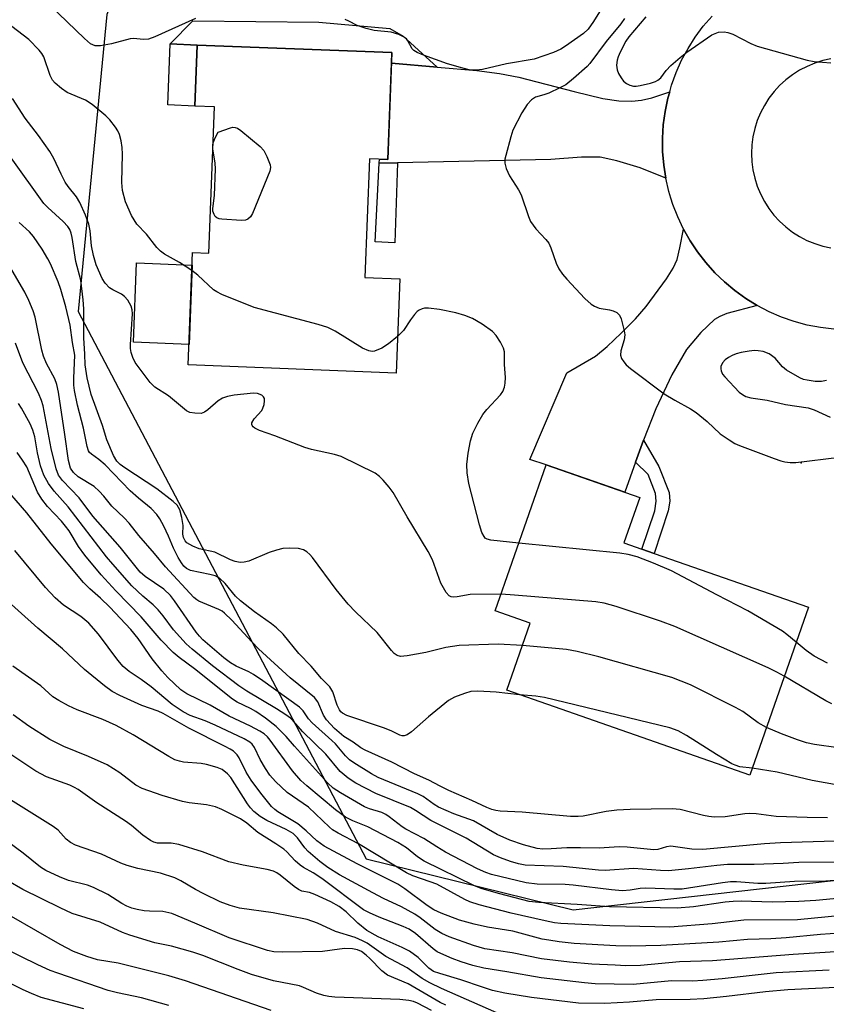
# Model space of a CAD drawing. Units: inches. Extents: x 1261762 to 1267762, y 493454 to 497454.
# Drawn here: x 1262361 to 1262532, y 494178 to 494387 of the extents above; entities that cross this region are included whole.
import ezdxf

# ---------------------------------------------------------------- set-up
doc = ezdxf.new("R2010")
doc.units = ezdxf.units.IN
doc.header["$MEASUREMENT"] = 0
for name, color, linetype in [('BLDG-Footprint', 5, 'Continuous'), ('CULTRL-Pad', 6, 'Continuous'), ('ELEV-Spot Elevation', 7, 'Continuous'), ('NTRL-Trees', 3, 'Continuous'), ('TRANS-Driveway', 251, 'Continuous'), ('TRANS-Non Street Sidewalk', 7, 'Continuous'), ('TRANS-Road', 130, 'Continuous'), ('Undefined', 1, 'Continuous')]:
    doc.layers.add(name, color=color, linetype=linetype)

msp = doc.modelspace()

# ---------------------------------------------------------------- linework, layer by layer
at = {"layer": 'BLDG-Footprint'}
for points, elevation in [([(1262439.9, 494380.48), (1262439.01, 494357.76), (1262435.12, 494357.91), (1262434.14, 494332.72), (1262441.56, 494332.43), (1262440.77, 494312.39), (1262396.64, 494314.11), (1262397.57, 494338.01), (1262401.03, 494337.88), (1262402.24, 494368.97), (1262398.05, 494369.13), (1262398.55, 494382.1)], 328.24), ([(1262528.34, 494262.65), (1262515.9, 494226.96), (1262464.27, 494244.96), (1262469.24, 494259.24), (1262461.83, 494261.83), (1262472.66, 494292.89), (1262492.53, 494285.96), (1262489.17, 494276.31), (1262492.99, 494274.98), (1262495.62, 494274.06)], 304.03)]:
    msp.add_lwpolyline(points, close=True, dxfattribs=dict(at, elevation=elevation))
at = {"layer": 'CULTRL-Pad'}
for points in [[(1262398.55, 494382.1), (1262398.05, 494369.13), (1262392.28, 494369.36), (1262392.79, 494382.32)], [(1262397.47, 494335.32), (1262396.81, 494318.46), (1262385, 494318.92), (1262385.65, 494335.78)]]:
    msp.add_lwpolyline(points, close=True, dxfattribs=at)
at = {"layer": 'ELEV-Spot Elevation'}
msp.add_point((1262526.8, 494293.3, 306.04), dxfattribs=at)
at = {"layer": 'NTRL-Trees'}
msp.add_lwpolyline([(1262054.7, 494131.45), (1261920.69, 494191.36), (1261901.57, 494197.71), (1261789.3, 494212.26), (1261762.04, 494215.79), (1261762.05, 494417.75), (1261840.58, 494370.84), (1261929.07, 494314.67), (1261960.81, 494316.53), (1262122.5, 494314.34), (1262191.87, 494339.57), (1262277.55, 494415.04), (1262375.69, 494476.88), (1262399.41, 494467.36), (1262398.13, 494434.25), (1262379.38, 494388.56), (1262373.25, 494325.44), (1262434.4, 494209.15), (1262478.36, 494198.31), (1262612.83, 494213.44)], dxfattribs=at)
at = {"layer": 'TRANS-Driveway'}
for points in [[(1262449.48, 494377.4), (1262457.91, 494376.66), (1262462.77, 494376.03), (1262466.82, 494375.26), (1262478.61, 494372.24), (1262484.69, 494370.72), (1262488.09, 494370.21), (1262490.88, 494370.19), (1262492.93, 494370.36), (1262495.13, 494370.9), (1262498.89, 494372.18), (1262498.5, 494370.8), (1262497.91, 494368), (1262497.53, 494365.16), (1262497.36, 494362.31), (1262497.39, 494359.45), (1262497.62, 494356.6), (1262498.06, 494353.77), (1262492.6, 494356.03), (1262487.64, 494357.52), (1262484.1, 494358.24), (1262480.14, 494358.3), (1262473.63, 494357.76), (1262441.08, 494357.04), (1262437.22, 494356.96), (1262437.26, 494357.83), (1262439.01, 494357.76), (1262439.81, 494378.25)], [(1262517.48, 494326.73), (1262511.04, 494325.01), (1262509.51, 494324.43), (1262508.39, 494323.79), (1262505.48, 494321.03), (1262502.49, 494317.4), (1262499.35, 494312.01), (1262495.92, 494304.77), (1262493.31, 494298.1), (1262491.64, 494293.43), (1262489.36, 494287.07), (1262472.66, 494292.89), (1262469.2, 494294.03), (1262477.05, 494312.41), (1262483.12, 494315.97), (1262485.59, 494318.01), (1262488.61, 494320.83), (1262491.6, 494323.9), (1262493.91, 494326.54), (1262498.25, 494332.42), (1262499.61, 494334.67), (1262500.45, 494336.55), (1262501.08, 494339), (1262501.81, 494342.99), (1262503.22, 494340.5), (1262504.8, 494338.12), (1262506.56, 494335.86), (1262508.47, 494333.72), (1262510.52, 494331.74), (1262512.72, 494329.9), (1262515.04, 494328.23)]]:
    msp.add_lwpolyline(points, close=True, dxfattribs=at)
at = {"layer": 'TRANS-Non Street Sidewalk'}
for points in [[(1262449.48, 494377.4), (1262439.81, 494378.25), (1262439.9, 494380.48), (1262398.55, 494382.1), (1262392.79, 494382.32), (1262397.61, 494387.25), (1262424.35, 494386.98), (1262439.47, 494385.62), (1262442.28, 494383.98)], [(1262437.22, 494356.96), (1262441.08, 494357.04), (1262440.52, 494340.05), (1262436.34, 494340.3)], [(1262491.64, 494293.43), (1262493.31, 494298.1), (1262496.59, 494292.51), (1262498.79, 494286.97), (1262498.93, 494285.15), (1262498.59, 494283.08), (1262495.62, 494274.06), (1262492.99, 494274.98), (1262495.71, 494283.08), (1262496.04, 494285.16), (1262495.88, 494286.77), (1262494.32, 494290.83)]]:
    msp.add_lwpolyline(points, close=True, dxfattribs=at)
at = {"layer": 'TRANS-Road'}
for points in [[(1262533.76, 494321.69, 0), (1262530.92, 494322.04, 0), (1262528.11, 494322.58, 0), (1262525.35, 494323.33, 0), (1262522.64, 494324.27, 0), (1262520.02, 494325.41, 0), (1262517.48, 494326.73, 0), (1262515.04, 494328.23, 0), (1262512.72, 494329.9, 0), (1262510.52, 494331.74, 0), (1262508.47, 494333.72, 0), (1262506.56, 494335.86, 0), (1262504.8, 494338.12, 0), (1262503.22, 494340.5, 0), (1262501.81, 494342.99, 0), (1262500.59, 494345.58, 0), (1262499.55, 494348.24, 0), (1262499.14, 494349.58, 0), (1262498.71, 494350.98, 0), (1262498.06, 494353.77, 0), (1262497.62, 494356.6, 0), (1262497.39, 494359.45, 0), (1262497.36, 494362.31, 0), (1262497.53, 494365.16, 0), (1262497.91, 494368, 0), (1262498.5, 494370.8, 0), (1262498.89, 494372.18, 0), (1262499.28, 494373.56, 0), (1262500.26, 494376.24, 0), (1262501.43, 494378.86, 0), (1262502.79, 494381.38, 0), (1262504.32, 494383.79, 0), (1262506.03, 494386.09, 0), (1262507.89, 494388.26, 0)], [(1262533.14, 494379.17, 0), (1262531.4, 494378.79, 0), (1262529.7, 494378.25, 0), (1262528.06, 494377.57, 0), (1262526.48, 494376.75, 0), (1262524.98, 494375.8, 0), (1262523.56, 494374.71, 0), (1262522.25, 494373.51, 0), (1262521.05, 494372.2, 0), (1262519.96, 494370.78, 0), (1262519.01, 494369.28, 0), (1262518.18, 494367.71, 0), (1262517.5, 494366.06, 0), (1262516.96, 494364.36, 0), (1262516.58, 494362.62, 0), (1262516.35, 494360.86, 0), (1262516.27, 494359.08, 0), (1262516.34, 494357.3, 0), (1262516.57, 494355.54, 0), (1262516.96, 494353.8, 0), (1262517.49, 494352.1, 0), (1262518.18, 494350.45, 0), (1262519, 494348.88, 0), (1262519.95, 494347.37, 0), (1262521.04, 494345.96, 0), (1262522.24, 494344.65, 0), (1262523.55, 494343.44, 0), (1262524.96, 494342.36, 0), (1262526.46, 494341.4, 0), (1262528.04, 494340.58, 0), (1262529.69, 494339.9, 0), (1262531.39, 494339.36, 0), (1262533.12, 494338.98, 0)]]:
    msp.add_polyline3d(points, dxfattribs=at)
at = {"layer": 'Undefined'}
for points, elevation in [([(1262487.17, 494394.32), (1262482.74, 494387.1), (1262481.6, 494385.48), (1262480.56, 494384.56), (1262476.76, 494381.85), (1262475.76, 494381.23), (1262474.19, 494380.54), (1262470.14, 494379.11), (1262464.25, 494378.1), (1262459.15, 494376.92), (1262457.76, 494376.74), (1262456.62, 494376.78), (1262454.97, 494377.17), (1262451.67, 494378.12), (1262446.6, 494379.94), (1262445.24, 494380.5), (1262444.53, 494380.95), (1262444.19, 494381.32), (1262443.27, 494383.01), (1262442.98, 494383.4), (1262442.39, 494383.86), (1262441.38, 494384.35), (1262439.72, 494384.83), (1262436.13, 494385.21), (1262434.45, 494385.58), (1262432.52, 494386.25), (1262430.76, 494387.18), (1262429.96, 494387.5)], 308), ([(1262398.16, 494387.76), (1262389.54, 494383.84), (1262388.19, 494383.36), (1262387.09, 494383.26), (1262385.11, 494383.5), (1262384.27, 494383.45), (1262380.36, 494382.34), (1262378.01, 494381.93), (1262376.88, 494381.96), (1262375.91, 494382.38), (1262374.59, 494383.48), (1262367.26, 494390.57)], 308), ([(1262489.27, 494387.75), (1262488.53, 494386.58), (1262485.38, 494382.84), (1262481.95, 494378.2), (1262481.39, 494377.54), (1262478.48, 494374.96), (1262476.84, 494373.67), (1262475.58, 494372.98), (1262473.21, 494371.9), (1262472.13, 494371.5), (1262470.39, 494371.01), (1262469.53, 494370.43), (1262468.6, 494369.46), (1262467.51, 494367.69), (1262465.59, 494364), (1262465.14, 494362.61), (1262464.08, 494358.65), (1262463.9, 494357.81), (1262463.85, 494356.98), (1262464.13, 494355.89), (1262464.87, 494354.3), (1262466.78, 494351.32), (1262467.33, 494350.29), (1262468.87, 494345.64), (1262469.33, 494344.6), (1262470.47, 494343.04), (1262472.6, 494340.77), (1262473.2, 494339.99), (1262473.65, 494339.03), (1262474.76, 494335.77), (1262475.38, 494334.57), (1262476.12, 494333.43), (1262477.06, 494332.32), (1262480.84, 494328.26), (1262482.2, 494327), (1262482.9, 494326.6), (1262483.92, 494326.2), (1262486.09, 494325.83), (1262486.89, 494325.62), (1262487.64, 494325.24), (1262488.2, 494324.67), (1262488.56, 494323.91), (1262488.9, 494322.8), (1262489.25, 494321.38), (1262489.36, 494320.52), (1262489.23, 494319.44), (1262488.5, 494317.08), (1262488.42, 494316.19), (1262488.68, 494315.47), (1262489.13, 494314.79), (1262489.68, 494314.15), (1262490.57, 494313.37), (1262497.69, 494307.99), (1262499.95, 494306.6), (1262503.3, 494304.77), (1262504.54, 494303.98), (1262506.87, 494302.12), (1262509.64, 494299.48), (1262511.5, 494298.16), (1262512.73, 494297.44), (1262513.75, 494296.97), (1262521.08, 494294.21), (1262522.48, 494293.73), (1262523.34, 494293.54), (1262524.49, 494293.38), (1262525.65, 494293.35), (1262534.93, 494294.52)], 306), ([(1262493.84, 494388.11), (1262490.19, 494383.86), (1262489.58, 494382.9), (1262488.36, 494380.59), (1262487.93, 494379.6), (1262487.73, 494378.87), (1262487.63, 494377.81), (1262487.75, 494376.8), (1262488.02, 494376.05), (1262488.59, 494375.1), (1262489.1, 494374.45), (1262489.72, 494373.93), (1262490.45, 494373.59), (1262491.23, 494373.39), (1262491.77, 494373.37), (1262492.61, 494373.47), (1262494.85, 494374), (1262495.91, 494374.35), (1262496.39, 494374.6), (1262496.99, 494375.12), (1262498.17, 494376.68), (1262499.17, 494377.72), (1262501.13, 494379.46), (1262502.51, 494380.55), (1262507.86, 494384.24), (1262508.54, 494384.58), (1262509.25, 494384.82), (1262510.49, 494384.91), (1262511.26, 494384.78), (1262512.28, 494384.43), (1262516.11, 494382.42), (1262517.45, 494381.86), (1262528.1, 494378.87), (1262529.56, 494378.58), (1262533.13, 494378.33)], 304), ([(1262397.42, 494334.16), (1262394.79, 494335.88), (1262391.59, 494337.66), (1262390.72, 494338.3), (1262390, 494339.08), (1262387.8, 494341.87), (1262385.75, 494344.04), (1262384.55, 494345.87), (1262383.32, 494348.74), (1262382.69, 494351.15), (1262382.52, 494352.85), (1262382.66, 494358.94), (1262382.59, 494360.35), (1262382.36, 494361.75), (1262382.02, 494363.11), (1262381.69, 494363.88), (1262381.22, 494364.61), (1262379.96, 494366.21), (1262379.16, 494367.07), (1262376.26, 494369.49), (1262374.83, 494370.38), (1262370.91, 494372.04), (1262369.69, 494372.86), (1262368.35, 494373.98), (1262367.82, 494374.63), (1262367.34, 494375.59), (1262365.97, 494379.61), (1262365.53, 494380.33), (1262365, 494380.99), (1262362.81, 494383.26), (1262359.17, 494386.04)], 306), ([(1262463.07, 494265.37), (1262456.48, 494265.31), (1262453.75, 494264.84), (1262452.98, 494264.77), (1262452.5, 494264.82), (1262452.08, 494265.01), (1262451.41, 494265.78), (1262450.31, 494267.75), (1262448.5, 494272.69), (1262447.6, 494274.45), (1262443.1, 494281.8), (1262440.18, 494287), (1262439.33, 494288.14), (1262438.05, 494289.64), (1262437.26, 494290.43), (1262436.31, 494291.09), (1262429.09, 494294.63), (1262427.7, 494295.06), (1262422.85, 494296.17), (1262421.39, 494296.58), (1262415.03, 494299.02), (1262411.77, 494300.18), (1262410.8, 494300.65), (1262410.43, 494300.93), (1262410.18, 494301.25), (1262410.12, 494301.42), (1262410.17, 494301.81), (1262410.66, 494302.63), (1262412.25, 494304.42), (1262412.49, 494304.91), (1262412.73, 494305.7), (1262412.84, 494306.49), (1262412.8, 494306.97), (1262412.6, 494307.36), (1262412.26, 494307.66), (1262411.35, 494308.02), (1262410.5, 494308.08), (1262406.37, 494307.69), (1262404.95, 494307.42), (1262403.93, 494307.06), (1262402.98, 494306.51), (1262400.8, 494304.54), (1262400.11, 494304.05), (1262399.37, 494303.82), (1262398.04, 494303.83), (1262396.99, 494304.03), (1262396.26, 494304.39), (1262392.46, 494307.55), (1262389.54, 494309.39), (1262388.52, 494310.35), (1262385.39, 494314.64), (1262384.88, 494315.66), (1262384.5, 494316.73), (1262384.35, 494317.58), (1262384.34, 494318.45), (1262384.78, 494324.96), (1262384.74, 494325.83), (1262384.52, 494326.63), (1262383.84, 494327.85), (1262383.13, 494328.69), (1262382.44, 494329.16), (1262380.65, 494330.05), (1262379.94, 494330.51), (1262378.97, 494331.49), (1262378.37, 494332.48), (1262377.1, 494335.41), (1262376.53, 494337.37), (1262376.11, 494339.4), (1262375.8, 494342.61), (1262375.51, 494344.01), (1262374.82, 494345.93), (1262373.62, 494348.66), (1262372.89, 494349.82), (1262371.11, 494352.03), (1262370.49, 494352.95), (1262369.62, 494354.64), (1262368.12, 494357.95), (1262367.21, 494359.46), (1262364.86, 494362.9), (1262362.02, 494366.55), (1262359.29, 494370.73)], 304), ([(1262401.94, 494361.34), (1262402.33, 494362.38), (1262402.98, 494363.55), (1262405.6, 494364.52), (1262406.12, 494364.61), (1262406.61, 494364.59), (1262407.1, 494364.41), (1262407.81, 494363.95), (1262411.91, 494360.55), (1262412.67, 494359.68), (1262413.34, 494358.44), (1262414.04, 494356.61), (1262414.11, 494356.09), (1262413.98, 494355.27), (1262410.26, 494346.29), (1262409.86, 494345.6), (1262409.3, 494345.09), (1262408.8, 494344.9), (1262407.95, 494344.82), (1262403.75, 494345.06), (1262403.19, 494345.18), (1262402.74, 494345.38), (1262402.39, 494345.67), (1262402.12, 494346.07), (1262401.88, 494346.77), (1262401.83, 494347.36), (1262402.2, 494350.15), (1262402.43, 494355.8), (1262402.35, 494356.97), (1262401.89, 494360.07)], 308), ([(1262401.89, 494360.07), (1262401.87, 494360.83), (1262401.94, 494361.34)], 308), ([(1262467.6, 494254.52), (1262462.44, 494254.74), (1262454.18, 494254.49), (1262451.34, 494254.03), (1262447.11, 494253.03), (1262443.14, 494252.27), (1262441.75, 494252.17), (1262441.01, 494252.38), (1262440.37, 494252.8), (1262439.78, 494253.39), (1262436.76, 494257.22), (1262432.17, 494261.63), (1262430.6, 494263.3), (1262428.06, 494266.37), (1262423.02, 494273.2), (1262422.46, 494273.86), (1262421.83, 494274.42), (1262421.1, 494274.83), (1262420.04, 494275.09), (1262418.09, 494275.18), (1262416.7, 494275.08), (1262415.36, 494274.75), (1262413.79, 494274.23), (1262409.51, 494272.44), (1262408.49, 494272.18), (1262407.66, 494272.15), (1262406.6, 494272.33), (1262405.61, 494272.66), (1262402.28, 494274.33), (1262398.99, 494275.06), (1262397.61, 494275.58), (1262396.36, 494276.33), (1262396, 494276.72), (1262395.65, 494277.42), (1262395.5, 494278.12), (1262395.53, 494279.99), (1262395.26, 494281.7), (1262394.83, 494283.35), (1262394.59, 494283.84), (1262394.25, 494284.28), (1262393.4, 494285.07), (1262389.94, 494287.8), (1262383.15, 494292.25), (1262382.19, 494292.95), (1262381.49, 494293.65), (1262380.76, 494294.85), (1262379.34, 494298.19), (1262378.4, 494301.21), (1262376, 494307.8), (1262375.18, 494311.34), (1262374.72, 494314.16), (1262374.69, 494316.37), (1262374.46, 494319.89), (1262374.49, 494326.06), (1262374.34, 494327.97), (1262373.79, 494332.16), (1262372.75, 494336.07), (1262371.97, 494341.16), (1262371.74, 494342.15), (1262371.46, 494342.87), (1262371.03, 494343.55), (1262370.06, 494344.62), (1262366.78, 494347.58), (1262365.97, 494348.44), (1262359.04, 494358.12)], 302), ([(1262466.96, 494244.02), (1262462.05, 494244.55), (1262458.15, 494244.76), (1262456.67, 494244.7), (1262455.31, 494244.32), (1262453.18, 494243.48), (1262451.94, 494242.79), (1262447.63, 494239.31), (1262444.07, 494236.13), (1262443.15, 494235.5), (1262442.47, 494235.28), (1262442.06, 494235.29), (1262441.61, 494235.41), (1262439.76, 494236.37), (1262438.12, 494236.99), (1262430.34, 494239.59), (1262429.39, 494240.08), (1262429.06, 494240.37), (1262428.74, 494240.82), (1262428.3, 494241.83), (1262427.32, 494244.63), (1262426.7, 494245.68), (1262424.92, 494247.5), (1262422.74, 494250.09), (1262420.16, 494252.82), (1262416.77, 494256.87), (1262415.41, 494258.24), (1262414.35, 494259.12), (1262410.73, 494261.66), (1262407.72, 494263.98), (1262406.69, 494265), (1262404.5, 494267.69), (1262403.28, 494268.81), (1262402.32, 494269.28), (1262401.25, 494269.61), (1262397.14, 494270.43), (1262396.26, 494270.84), (1262395.68, 494271.38), (1262395.19, 494272.03), (1262394.47, 494273.2), (1262393.52, 494275.16), (1262392.45, 494277.73), (1262391.45, 494279.86), (1262390.63, 494281.41), (1262389.97, 494282.36), (1262388.75, 494283.58), (1262386.05, 494285.81), (1262384.33, 494287.38), (1262378.96, 494292.9), (1262377.67, 494294.01), (1262376.06, 494295.15), (1262375.68, 494295.52), (1262375.48, 494295.87), (1262375.18, 494296.81), (1262374.4, 494300.64), (1262373.13, 494305.58), (1262372.47, 494308.71), (1262372.37, 494309.83), (1262372.36, 494311.27), (1262372.56, 494316.2), (1262372.03, 494318.9), (1262371.55, 494322.53), (1262370.63, 494326.45), (1262369.58, 494330.11), (1262368.98, 494331.75), (1262367.36, 494335.62), (1262366.82, 494336.68), (1262365.61, 494338.72), (1262363.78, 494341.41), (1262362.91, 494342.4), (1262360.72, 494344.35)], 300), ([(1262532.42, 494217.88), (1262528.11, 494217.9), (1262521.48, 494218.18), (1262517.26, 494218.69), (1262515.93, 494218.78), (1262514.86, 494218.72), (1262510.66, 494218.11), (1262508.34, 494218.03), (1262507.19, 494218.12), (1262506.09, 494218.33), (1262501.11, 494219.66), (1262499.42, 494219.77), (1262490.48, 494219.64), (1262487.65, 494219.48), (1262485.41, 494219.23), (1262480.54, 494218.24), (1262479.45, 494218.15), (1262477.81, 494218.14), (1262467.58, 494219.06), (1262462.86, 494219.3), (1262461.98, 494219.41), (1262461.12, 494219.62), (1262460.02, 494220.07), (1262456.89, 494221.57), (1262452, 494223.69), (1262450.11, 494224.6), (1262447.72, 494225.89), (1262444.66, 494227.21), (1262439.86, 494229.72), (1262434.19, 494232.21), (1262433.29, 494232.73), (1262431.69, 494233.93), (1262429.69, 494235.13), (1262427.72, 494236.84), (1262426, 494238.7), (1262425.36, 494239.7), (1262424.15, 494242.48), (1262423.44, 494243.44), (1262418.25, 494247.6), (1262411.56, 494253.8), (1262410.12, 494255.27), (1262405.88, 494259.89), (1262404.35, 494261.35), (1262403.81, 494261.75), (1262403.11, 494262.13), (1262398.92, 494263.9), (1262398.43, 494264.19), (1262397.79, 494264.72), (1262391.79, 494271.21), (1262389.48, 494274.07), (1262386.15, 494277.89), (1262384.07, 494280.45), (1262383.01, 494281.59), (1262380.44, 494284.09), (1262378.72, 494286.23), (1262377.75, 494287.32), (1262376.66, 494288.25), (1262373.29, 494290.34), (1262372.26, 494291.23), (1262371.64, 494292.2), (1262371.19, 494293.81), (1262370.46, 494299.31), (1262369.07, 494308.36), (1262368.75, 494309.97), (1262368.31, 494311.16), (1262366.56, 494314.39), (1262365.9, 494315.96), (1262365.56, 494317.26), (1262364.13, 494324.25), (1262363.67, 494325.63), (1262362.8, 494327.79), (1262361.9, 494329.61), (1262358.76, 494335.04)], 298), ([(1262441.08, 494320.18), (1262439.19, 494318.58), (1262437.73, 494317.67), (1262436.17, 494317.03), (1262435.67, 494316.98), (1262434.96, 494317.08), (1262433.66, 494317.7), (1262427.86, 494321.32), (1262426.25, 494322.07), (1262424.24, 494322.71), (1262410.65, 494326.34), (1262403.78, 494329.11), (1262402.72, 494329.62), (1262402.02, 494330.1), (1262398.67, 494333.16), (1262397.42, 494334.16)], 306), ([(1262466.85, 494276.24), (1262460.9, 494276.84), (1262460.13, 494277.07), (1262459.73, 494277.33), (1262459.46, 494277.62), (1262459.02, 494278.49), (1262458.53, 494280.14), (1262456.26, 494288.91), (1262455.9, 494291.21), (1262455.84, 494292.92), (1262456.08, 494295.37), (1262456.58, 494297.96), (1262457.1, 494299.63), (1262458.16, 494301.75), (1262459.17, 494303.55), (1262460.08, 494304.67), (1262462.99, 494307.79), (1262463.45, 494308.46), (1262463.8, 494309.36), (1262463.94, 494310.23), (1262464, 494311.42), (1262463.84, 494314.21), (1262463.83, 494316.91), (1262463.62, 494317.7), (1262462.98, 494318.96), (1262462.04, 494320.4), (1262461.24, 494321.23), (1262459.03, 494322.76), (1262456.98, 494324), (1262455.39, 494324.64), (1262453.46, 494325.22), (1262449.97, 494325.9), (1262447.67, 494326.19), (1262446.83, 494326.17), (1262446.33, 494326.07), (1262445.7, 494325.77), (1262445.29, 494325.47), (1262444.71, 494324.86), (1262443.83, 494323.72), (1262442.33, 494321.45), (1262441.08, 494320.18)], 306), ([(1262536.32, 494212.96), (1262522.41, 494212.53), (1262519, 494212.34), (1262505.92, 494211.11), (1262503.56, 494211.22), (1262499.14, 494211.81), (1262498.23, 494211.7), (1262496.34, 494211.11), (1262495.53, 494211.03), (1262489.88, 494211.61), (1262488.13, 494211.71), (1262483.93, 494211.4), (1262479.95, 494211.51), (1262477.08, 494211.5), (1262473.72, 494211.24), (1262471.95, 494211.21), (1262470.77, 494211.38), (1262467.87, 494212.1), (1262464.94, 494213.11), (1262462.28, 494214.35), (1262457.19, 494217.19), (1262453.02, 494218.73), (1262449.82, 494220.16), (1262448.87, 494220.72), (1262446.5, 494222.37), (1262445.41, 494222.98), (1262437, 494226.43), (1262435.57, 494227.21), (1262431.83, 494229.55), (1262430.87, 494230.22), (1262430.01, 494231.01), (1262427.88, 494233.57), (1262427.14, 494234.31), (1262422.93, 494238.02), (1262422.18, 494238.89), (1262421.02, 494240.61), (1262420.28, 494241.36), (1262412.47, 494247.01), (1262410.51, 494248.34), (1262409.48, 494248.92), (1262406.83, 494250.06), (1262405.61, 494250.77), (1262404.2, 494251.88), (1262399.74, 494255.69), (1262399.01, 494256.47), (1262398.33, 494257.35), (1262393.71, 494263.99), (1262392.84, 494265.11), (1262391.45, 494266.43), (1262387.51, 494269.13), (1262386.44, 494270.05), (1262382.18, 494275.39), (1262376.34, 494281.94), (1262373.45, 494285.84), (1262369.94, 494289.58), (1262369.08, 494290.69), (1262368.57, 494292.04), (1262367.54, 494296.34), (1262365.81, 494305.43), (1262365.47, 494306.53), (1262364.85, 494308.14), (1262361.53, 494314.57), (1262359.98, 494318.77)], 296), ([(1262532.23, 494310.78), (1262531.14, 494310.61), (1262529.77, 494310.59), (1262528.11, 494310.84), (1262527.3, 494311.05), (1262526.5, 494311.36), (1262523.7, 494312.98), (1262522.83, 494313.7), (1262521.28, 494315.52), (1262520.03, 494316.48), (1262518.78, 494316.94), (1262517.7, 494317.13), (1262516.88, 494317.18), (1262515.77, 494317.06), (1262514.1, 494316.73), (1262513, 494316.44), (1262512.18, 494316.12), (1262511.39, 494315.7), (1262510.67, 494315.18), (1262510.13, 494314.53), (1262509.79, 494313.78), (1262509.75, 494313.31), (1262509.82, 494312.85), (1262510.13, 494312.18), (1262510.58, 494311.55), (1262513.68, 494308.35), (1262514.35, 494307.8), (1262515.08, 494307.41), (1262516.16, 494307.1), (1262519.63, 494306.65), (1262523.46, 494305.7), (1262528.31, 494304.97), (1262529.56, 494304.54), (1262533.01, 494302.98)], 304), ([(1262534.64, 494208.47), (1262526.31, 494208.39), (1262523, 494208.17), (1262516.82, 494207.97), (1262511.15, 494207.96), (1262508.89, 494207.75), (1262502.88, 494206.99), (1262498.61, 494206.62), (1262496.94, 494206.65), (1262491.21, 494207.11), (1262485.18, 494206.65), (1262483.75, 494206.73), (1262476.26, 494207.49), (1262468.21, 494207.83), (1262466.78, 494208.06), (1262465.11, 494208.55), (1262462.94, 494209.36), (1262461.5, 494210.03), (1262455.65, 494213.54), (1262448.19, 494217.27), (1262444.9, 494219.45), (1262443.82, 494220.08), (1262436.48, 494223.06), (1262432.25, 494225.23), (1262430.61, 494226.32), (1262428.91, 494227.73), (1262425.89, 494231.41), (1262420.94, 494236.16), (1262418.89, 494238.5), (1262418.32, 494239.06), (1262417.38, 494239.76), (1262415.4, 494241.03), (1262409.08, 494244.77), (1262407.36, 494245.88), (1262401.81, 494250.18), (1262397.44, 494253.7), (1262396.18, 494254.83), (1262393.53, 494257.83), (1262391.33, 494260.8), (1262390.22, 494262.1), (1262389.21, 494263.11), (1262387, 494265), (1262384.66, 494267.17), (1262380.59, 494271.74), (1262379.27, 494273.35), (1262371.1, 494283.94), (1262368.18, 494287.28), (1262366.93, 494288.88), (1262365.97, 494290.67), (1262365.28, 494292.64), (1262364.59, 494295.41), (1262364.03, 494298.82), (1262363.65, 494300.23), (1262363.06, 494301.57), (1262361.21, 494304.93), (1262360.59, 494305.93)], 294), ([(1262538.49, 494204.87), (1262532.08, 494204.38), (1262525.42, 494204.34), (1262519.28, 494203.93), (1262517.62, 494203.94), (1262513.11, 494204.24), (1262511.78, 494204.26), (1262510.14, 494204.08), (1262501.51, 494202.73), (1262499.75, 494202.69), (1262493.85, 494202.92), (1262492.62, 494202.84), (1262490.48, 494202.49), (1262488.87, 494202.38), (1262486.51, 494202.57), (1262478.39, 494203.56), (1262476.68, 494203.66), (1262470.77, 494203.8), (1262468.42, 494204.05), (1262461.08, 494205.83), (1262459.84, 494206.25), (1262458.1, 494207.05), (1262451.31, 494210.54), (1262449.41, 494211.67), (1262446.67, 494213.48), (1262442.82, 494215.47), (1262442.08, 494215.95), (1262439.3, 494218.11), (1262438.58, 494218.59), (1262437.76, 494218.98), (1262435.16, 494219.75), (1262434.08, 494220.21), (1262428.94, 494223.2), (1262427.45, 494224.15), (1262426.19, 494225.28), (1262419.17, 494233.12), (1262417.42, 494235.18), (1262415.32, 494237.27), (1262413.04, 494239.02), (1262411, 494240.45), (1262409.85, 494241.09), (1262407.04, 494242.47), (1262406.06, 494243.08), (1262397.93, 494249.56), (1262394.72, 494251.91), (1262393.4, 494253.03), (1262390.86, 494255.65), (1262386.64, 494260.58), (1262381.24, 494266.12), (1262378.13, 494269.49), (1262374.66, 494273.65), (1262373.34, 494275.55), (1262371.33, 494278.83), (1262370.6, 494279.87), (1262369.73, 494280.88), (1262366.72, 494284.01), (1262365.51, 494285.56), (1262364.65, 494287.04), (1262362.32, 494292.45), (1262361.45, 494293.9), (1262360.33, 494295.5)], 292), ([(1262538.11, 494201.09), (1262529.93, 494200.31), (1262526.32, 494200.1), (1262520.66, 494199.97), (1262514.04, 494200.13), (1262512.38, 494200.09), (1262510.68, 494199.91), (1262503.93, 494198.93), (1262500.49, 494198.7), (1262486.08, 494198.96), (1262479.24, 494199.45), (1262471.08, 494199.87), (1262469.08, 494200.1), (1262462.79, 494201.69), (1262459.09, 494202.77), (1262457.44, 494203.41), (1262446.73, 494208.62), (1262445.35, 494209.58), (1262443.02, 494211.5), (1262441.12, 494212.65), (1262434.76, 494215.92), (1262431.57, 494217.21), (1262430.03, 494218), (1262427.94, 494219.53), (1262421.85, 494224.64), (1262420.58, 494225.82), (1262418.81, 494227.85), (1262414.01, 494234.39), (1262413.44, 494235.05), (1262412.73, 494235.71), (1262411.84, 494236.3), (1262409.87, 494237.37), (1262405.34, 494239.45), (1262401.31, 494241.84), (1262396.31, 494244.2), (1262395.08, 494245.09), (1262392.31, 494247.69), (1262391.03, 494249.12), (1262389, 494251.65), (1262385.99, 494255.98), (1262384.47, 494257.89), (1262380, 494262.61), (1262377.97, 494264.54), (1262375.77, 494266.51), (1262374.36, 494267.91), (1262367.5, 494276.07), (1262362.34, 494282.7), (1262356.39, 494289.45)], 290), ([(1262539.09, 494197.45), (1262526.03, 494196.17), (1262514.67, 494196.12), (1262507.91, 494195.31), (1262498.94, 494194.61), (1262486.21, 494194.9), (1262475.78, 494195.42), (1262474.43, 494195.56), (1262472.47, 494195.94), (1262465.21, 494197.62), (1262458.41, 494199.38), (1262456.47, 494199.98), (1262455.41, 494200.48), (1262449.43, 494203.75), (1262448.05, 494204.29), (1262444.37, 494205.52), (1262442.96, 494206.14), (1262432.77, 494212.31), (1262428.45, 494214.6), (1262427.3, 494215.33), (1262426.63, 494215.86), (1262422.2, 494220.1), (1262417.68, 494223.26), (1262415.14, 494225.55), (1262413.95, 494226.96), (1262413.02, 494228.34), (1262411.92, 494230.24), (1262410.7, 494232.82), (1262410.18, 494233.52), (1262409.75, 494233.91), (1262408.5, 494234.67), (1262402.33, 494237.56), (1262400.2, 494238.46), (1262397.03, 494239.63), (1262395.53, 494240.37), (1262393.21, 494241.94), (1262388.77, 494245.67), (1262386.66, 494247.27), (1262384.1, 494248.99), (1262382.83, 494250.04), (1262381.67, 494251.39), (1262377.55, 494256.88), (1262375.5, 494259.2), (1262373.83, 494260.67), (1262370.12, 494263.06), (1262368.4, 494264.63), (1262366.35, 494266.78), (1262359.79, 494274.7)], 288), ([(1262525.74, 494255.19), (1262523.79, 494256.82), (1262522.85, 494257.5), (1262515.49, 494261.88), (1262508.94, 494265.23), (1262499.29, 494270.33), (1262495.46, 494272), (1262491.96, 494273.33), (1262490.07, 494273.86), (1262488.32, 494274.11), (1262466.85, 494276.24)], 306), ([(1262543.23, 494193.94), (1262530.95, 494193.05), (1262523.63, 494192.34), (1262520.4, 494192.15), (1262515.39, 494192.03), (1262509.36, 494191.47), (1262496.98, 494190.73), (1262490.63, 494190.62), (1262487.46, 494190.68), (1262478.58, 494191.18), (1262475.44, 494191.52), (1262473.2, 494191.84), (1262471.83, 494192.11), (1262465.6, 494193.75), (1262460.2, 494194.64), (1262457.35, 494195.29), (1262454.23, 494196.11), (1262450.37, 494197.6), (1262448.83, 494198.33), (1262447.38, 494199.25), (1262442.63, 494202.8), (1262441.18, 494203.78), (1262432.5, 494208.06), (1262425.5, 494211.82), (1262423.93, 494212.97), (1262421.68, 494215.11), (1262419.92, 494216.57), (1262415.69, 494219.15), (1262415.06, 494219.61), (1262414.33, 494220.27), (1262412.04, 494223.08), (1262409.99, 494225.85), (1262408.95, 494227.57), (1262407.48, 494230.61), (1262407, 494231.26), (1262406.23, 494232), (1262405.53, 494232.48), (1262404.5, 494233.03), (1262396.74, 494236.91), (1262391.31, 494240.07), (1262390.25, 494240.53), (1262386.8, 494241.74), (1262382.08, 494243.85), (1262380.49, 494244.7), (1262378.88, 494245.92), (1262374.63, 494249.39), (1262369.91, 494253.79), (1262364.72, 494258.15), (1262357.04, 494265.06)], 286), ([(1262523.21, 494247.94), (1262521.66, 494248.83), (1262519.8, 494249.72), (1262499.98, 494258.53), (1262496.97, 494259.65), (1262487.54, 494262.8), (1262484.97, 494263.45), (1262483.22, 494263.75), (1262465.94, 494265.21), (1262463.07, 494265.37)], 304), ([(1262519.42, 494237.06), (1262517.65, 494238.02), (1262514.4, 494240.43), (1262512.86, 494241.32), (1262503.28, 494246.15), (1262499.32, 494247.72), (1262483.84, 494252.11), (1262479.25, 494253.22), (1262476.97, 494253.61), (1262467.6, 494254.52)], 302), ([(1262532.42, 494250.74), (1262529.59, 494252.24), (1262527.91, 494253.39), (1262525.74, 494255.19)], 306), ([(1262539.78, 494189.73), (1262525.12, 494188.84), (1262507.99, 494187.47), (1262500.96, 494187.26), (1262492.72, 494186.49), (1262489.59, 494186.43), (1262487.3, 494186.52), (1262482.36, 494186.79), (1262477.61, 494187.19), (1262471.68, 494187.92), (1262465.44, 494189.16), (1262459.62, 494190.05), (1262457.2, 494190.76), (1262452.02, 494192.58), (1262450.52, 494193.26), (1262449.11, 494194.1), (1262445.91, 494196.62), (1262444.76, 494197.38), (1262441.9, 494198.93), (1262438.14, 494200.7), (1262435.82, 494201.91), (1262428.74, 494205.77), (1262426.26, 494207.31), (1262424.59, 494208.57), (1262422.09, 494210.7), (1262421.37, 494211.52), (1262419.86, 494213.6), (1262418.94, 494214.51), (1262417.46, 494215.41), (1262413.31, 494217.27), (1262411.91, 494218.18), (1262410.6, 494219.22), (1262409.86, 494219.99), (1262409.2, 494220.87), (1262405.68, 494226.46), (1262405, 494227.23), (1262403.84, 494228.1), (1262402.78, 494228.58), (1262400.52, 494229.23), (1262399.37, 494229.39), (1262395.61, 494229.7), (1262394.81, 494229.87), (1262393.79, 494230.22), (1262392.51, 494230.88), (1262384.97, 494235.47), (1262381.33, 494237.48), (1262378.53, 494238.77), (1262373.04, 494240.84), (1262371.21, 494241.66), (1262369.13, 494242.81), (1262367.89, 494243.61), (1262365.35, 494245.91), (1262359.36, 494250.08)], 284), ([(1262533.33, 494242.11), (1262532.03, 494242.7), (1262523.21, 494247.94)], 304), ([(1262516.41, 494228.41), (1262513.82, 494228.72), (1262512.83, 494229.02), (1262512.09, 494229.34), (1262508.82, 494231.32), (1262502.48, 494235.38), (1262500.66, 494236.33), (1262498.94, 494237.02), (1262472.31, 494243.47), (1262470.47, 494243.75), (1262466.96, 494244.02)], 300), ([(1262532.77, 494185.48), (1262521.54, 494184.9), (1262510.01, 494183.64), (1262505.96, 494183.28), (1262503.71, 494183.17), (1262499.27, 494183.24), (1262491.17, 494182.44), (1262483.09, 494182.59), (1262480.82, 494182.77), (1262471.6, 494183.85), (1262464.33, 494185.14), (1262459.44, 494185.9), (1262457.07, 494186.47), (1262454.61, 494187.25), (1262452.69, 494187.97), (1262450.29, 494189.01), (1262449.52, 494189.42), (1262448.68, 494190), (1262444.87, 494193.25), (1262443.53, 494194.21), (1262442.29, 494194.8), (1262437.2, 494196.72), (1262435.12, 494197.66), (1262433.87, 494198.32), (1262425.02, 494204.97), (1262423.19, 494206.18), (1262421.12, 494207.32), (1262420.41, 494207.8), (1262419.36, 494208.74), (1262417.58, 494210.63), (1262416.92, 494211.19), (1262415.25, 494212.32), (1262411.41, 494214.74), (1262409.1, 494216.76), (1262407.7, 494217.68), (1262403.74, 494219.66), (1262402.43, 494220.17), (1262400.5, 494220.64), (1262396.83, 494221.08), (1262395.41, 494221.34), (1262391.12, 494222.59), (1262386.88, 494224.12), (1262385.53, 494224.83), (1262382.14, 494227.41), (1262379.42, 494229.12), (1262375.42, 494230.92), (1262370.23, 494232.99), (1262367.27, 494234.49), (1262362.75, 494237.33), (1262359.44, 494239.72)], 282), ([(1262534.66, 494232.72), (1262529.65, 494233.45), (1262527.98, 494233.83), (1262526.07, 494234.44), (1262522.64, 494235.72), (1262519.42, 494237.06)], 302), ([(1262534.24, 494181.77), (1262523.95, 494181.29), (1262519.23, 494180.88), (1262510.97, 494179.86), (1262506.17, 494179.42), (1262503.25, 494179.28), (1262496.02, 494179.19), (1262490.38, 494178.72), (1262485.15, 494178.42), (1262479.5, 494178.47), (1262469.53, 494179.67), (1262463.87, 494180.62), (1262461.27, 494181.2), (1262459.13, 494181.86), (1262454.53, 494183.46), (1262450.08, 494184.75), (1262448.73, 494185.23), (1262447.73, 494185.89), (1262445.45, 494188.17), (1262443.62, 494189.54), (1262442.1, 494190.3), (1262436.94, 494192.55), (1262434.57, 494193.92), (1262432.64, 494195.51), (1262430.17, 494197.9), (1262428.67, 494199.03), (1262426.89, 494199.98), (1262423.5, 494201.59), (1262422.38, 494201.97), (1262420.78, 494202.3), (1262420.04, 494202.6), (1262419.1, 494203.25), (1262416.19, 494205.68), (1262415.48, 494206.15), (1262414.76, 494206.5), (1262413.4, 494206.87), (1262408.27, 494207.78), (1262405.27, 494208.53), (1262399.66, 494210.65), (1262394.65, 494212.22), (1262392.99, 494212.45), (1262390.08, 494212.48), (1262389.33, 494212.68), (1262388.59, 494213.03), (1262386.98, 494214.18), (1262384.55, 494216.22), (1262383.28, 494217.18), (1262377.25, 494221.04), (1262373.29, 494223.86), (1262372.5, 494224.32), (1262371.48, 494224.77), (1262366.51, 494226.61), (1262364.28, 494227.76), (1262356.13, 494233.15)], 280), ([(1262536.69, 494224.48), (1262529.14, 494225.83), (1262521.71, 494227.6), (1262516.41, 494228.41)], 300), ([(1262462.18, 494176.43), (1262450.4, 494181.58), (1262447.92, 494182.8), (1262446.34, 494183.74), (1262443.16, 494185.95), (1262438.63, 494188.41), (1262434.67, 494191.2), (1262433.67, 494191.74), (1262432.07, 494192.45), (1262427.9, 494193.73), (1262424.09, 494195.49), (1262421.88, 494196.27), (1262414.69, 494197.69), (1262407.53, 494198.69), (1262405.57, 494199.2), (1262403.39, 494200.02), (1262399.95, 494201.69), (1262398.17, 494202.62), (1262395.09, 494204.49), (1262393.78, 494205.1), (1262390.74, 494206.07), (1262385.92, 494207.07), (1262383.66, 494207.71), (1262382.3, 494208.24), (1262378.23, 494210.15), (1262372.67, 494212.04), (1262371.63, 494212.61), (1262370.69, 494213.32), (1262369.01, 494215.21), (1262367.96, 494216.05), (1262357.72, 494222.41)], 278), ([(1262451.35, 494178.03), (1262450.11, 494178.6), (1262443.34, 494182.61), (1262438.97, 494184.45), (1262437.76, 494185.34), (1262435.21, 494188), (1262434.45, 494188.7), (1262433.41, 494189.43), (1262432.59, 494189.8), (1262431.52, 494190.01), (1262429.87, 494190.06), (1262428.77, 494189.97), (1262425.17, 494189.44), (1262416.61, 494189.34), (1262414.85, 494189.41), (1262413.49, 494189.64), (1262405.33, 494192.37), (1262398.06, 494195.51), (1262393.12, 494197.54), (1262391.25, 494197.93), (1262388.42, 494198), (1262387.27, 494198.11), (1262385.81, 494198.36), (1262384.66, 494198.64), (1262383.59, 494199.1), (1262382.55, 494199.66), (1262379.59, 494201.59), (1262376.52, 494203.05), (1262375.22, 494203.54), (1262371.19, 494204.57), (1262369.31, 494205.32), (1262366.4, 494206.67), (1262365.24, 494207.38), (1262361.59, 494210.35), (1262356.37, 494214.18)], 276), ([(1262448.3, 494176.89), (1262445.36, 494178.48), (1262444.48, 494178.85), (1262443.47, 494179.06), (1262441.55, 494179.25), (1262427.76, 494179.77), (1262426.47, 494179.9), (1262425.44, 494180.11), (1262423.89, 494180.6), (1262421.15, 494181.82), (1262420.25, 494182.15), (1262414.75, 494183.21), (1262410.06, 494184.58), (1262407.22, 494185.62), (1262399.72, 494188.58), (1262397.59, 494189.33), (1262393.09, 494190.56), (1262389.52, 494191.32), (1262384.23, 494192.92), (1262382.64, 494193.52), (1262377.92, 494195.67), (1262372, 494197.5), (1262369.4, 494198.71), (1262361.53, 494202.65), (1262358.29, 494204.44)], 274), ([(1262414.23, 494176.92), (1262396.02, 494183.21), (1262392.52, 494184.31), (1262381.77, 494186.98), (1262377.36, 494187.66), (1262375.11, 494188.38), (1262372.27, 494189.46), (1262369.42, 494190.94), (1262353.89, 494199.86)], 272), ([(1262392.52, 494177.95), (1262386.73, 494179.63), (1262381.59, 494180.67), (1262379.66, 494181.17), (1262368.96, 494184.82), (1262367.32, 494185.45), (1262364.67, 494186.64), (1262357.34, 494190.25)], 270)]:
    msp.add_lwpolyline(points, dxfattribs=dict(at, elevation=elevation))
msp.add_polyline3d([(1262374.43, 494177.29, 268), (1262365.39, 494179.71, 268), (1262363.32, 494180.51, 268), (1262361.54, 494181.31, 268), (1262357.05, 494183.56, 268)], dxfattribs=at)

doc.saveas('drawing.dxf')
